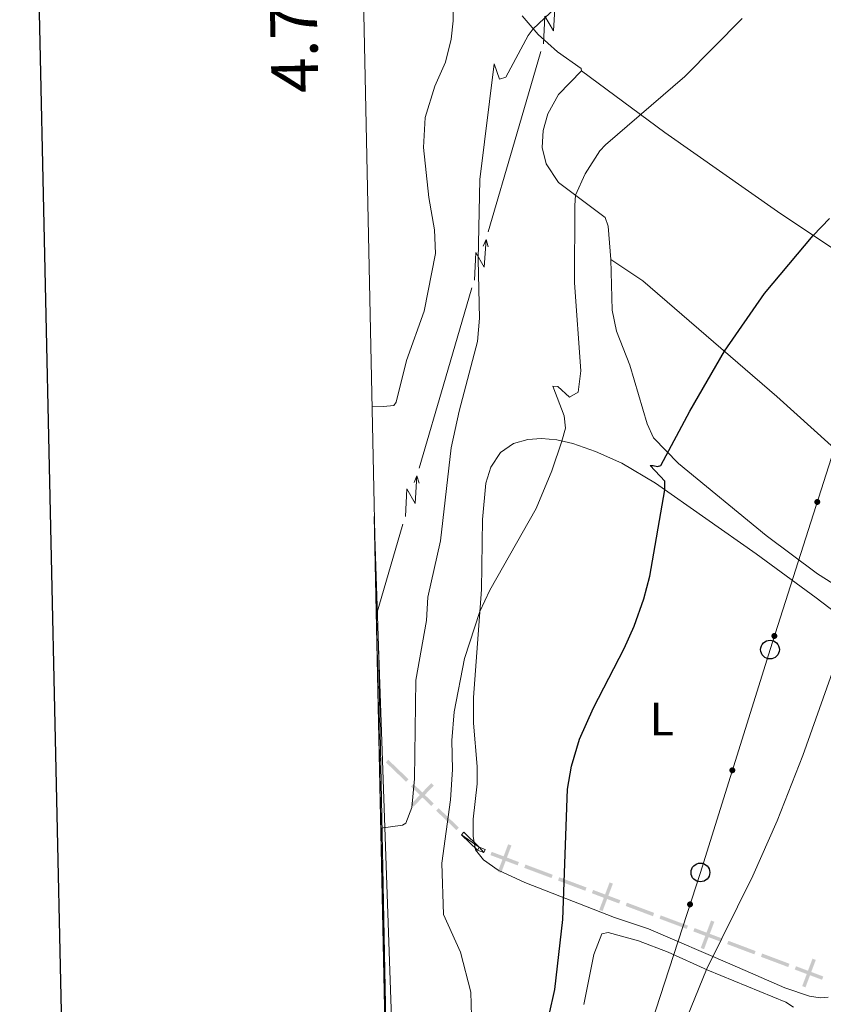
# Model space of a CAD drawing. Units: metres. Extents: x 644537 to 649054, y 713557 to 716620.
# Drawn here: x 645351 to 645522, y 715777 to 715987 of the extents above; entities that cross this region are included whole.
import ezdxf
from ezdxf.enums import TextEntityAlignment as Align

# ---------------------------------------------------------------- set-up
doc = ezdxf.new("R2010")
doc.units = ezdxf.units.M
doc.header["$MEASUREMENT"] = 0
for name, color, linetype, lineweight in [('Carátula', 7, 'Continuous', 5), ('Divisiones administrativas específicas', 7, 'Continuous', 5), ('Elementos auxiliares', 7, 'Continuous', 5), ('Entidades rústicas y varios', 7, 'Continuous', 5), ('Líneas de conducción', 7, 'Continuous', 5), ('Relieve y altimetría', 7, 'Continuous', 5), ('Viales y ferrocarril', 7, 'Continuous', 5)]:
    doc.layers.add(name, color=color, linetype=linetype, lineweight=lineweight)
doc.styles.add('Style-arial', font='arial.shx', dxfattribs={"bigfont": 'arialbig.shx'})
doc.styles.add('Style-Arial Narrow', font='txt')

# ---------------------------------------------------------------- blocks, each defined once
blk = doc.blocks.new('5PTT')
at = {"layer": 'Líneas de conducción', "color": 250, "linetype": 'Continuous', "lineweight": 25}
blk.add_circle((0.0002382684033364058, 0.0004306400660425425), 1.995000006667076, dxfattribs=at)

msp = doc.modelspace()

# ---------------------------------------------------------------- hatches: boundary and pattern name
at = {"layer": 'Líneas de conducción', "linetype": 'Continuous', "lineweight": 5, "extrusion": (0, 0, -1)}
h = msp.add_hatch(color=250, dxfattribs=at)
edge = h.paths.add_edge_path()
edge.add_arc((-645520.7090619274, 715883.851480989), 0.6403124239601228, 123.8922653159353, 483.8922653159353)
h = msp.add_hatch(color=250, dxfattribs=at)
edge = h.paths.add_edge_path()
edge.add_arc((-645511.5723940849, 715855.2784108205), 0.6403124239601228, 123.8922653159353, 483.8922653159353)
h = msp.add_hatch(color=250, dxfattribs=at)
edge = h.paths.add_edge_path()
edge.add_arc((-645502.6100732563, 715826.649294965), 0.6403124239601228, 123.5028477180919, 483.502847718092)
h = msp.add_hatch(color=250, dxfattribs=at)
edge = h.paths.add_edge_path()
edge.add_arc((-645493.5940681589, 715798.0378216545), 0.640312423960123, 124.121077553504, 484.121077553504)

# ---------------------------------------------------------------- linework, layer by layer
at = {"layer": 'Carátula', "color": 7, "linetype": 'Continuous', "lineweight": 25, "flags": 128}
msp.add_lwpolyline([(645347.25, 716330.74), (645400.44, 713916.3400000001), (648954.55, 713994.6200000001), (648901.45, 716406.03), (645347.25, 716330.74)], dxfattribs=at)
at = {"layer": 'Carátula', "color": 7, "linetype": 'Continuous', "lineweight": 5}
msp.add_3dface([(644600.3700000001, 713556.81), (649054.3700000001, 713651.1599999999), (648991.48, 716620.5), (644537.47, 716526.1599999999)], dxfattribs=at)
at = {"layer": 'Divisiones administrativas específicas', "color": 250, "linetype": 'Continuous', "lineweight": 5, "extrusion": (0, 0, -1)}
for points in [[(-645427.7740468404, 715828.5940008766, -535.76), (-645427.4400266844, 715828.5398354458, -535.76), (-645427.6539934713, 715829.3343299848, -535.76), (-645427.3199733156, 715829.2801645542, -535.76)], [(-645438.9530912943, 715823.3706578717, -532.5491668661424), (-645438.4121645442, 715823.8901751966, -532.5491668661424), (-645434.623780254, 715818.8629349526, -532.5491668661424), (-645434.082853504, 715819.3824522772, -532.5491668661424)]]:
    msp.add_solid(points, dxfattribs=at)
at = {"layer": 'Divisiones administrativas específicas', "color": 250, "linetype": 'Continuous', "lineweight": 5, "extrusion": (-0.199826615310213, 0.1919176460922253, -0.960852195153908)}
msp.add_solid([(-963362.8062319525, 29295.11157058895, 7891.657203582334), (-963362.806231952, 29301.36157058907, 7891.657203582334), (-963363.5562319525, 29295.11157058895, 7891.657203582334), (-963363.556231952, 29301.36157058907, 7891.657203582334)], dxfattribs=at)
at = {"layer": 'Divisiones administrativas específicas', "color": 250, "linetype": 'Continuous', "lineweight": 5, "extrusion": (0.1998266152689434, -0.1919176461351957, 0.960852195153908)}
msp.add_solid([(963362.8062254316, 29287.36176963896, -7891.657260978449), (963362.8062254299, 29293.61176963907, -7891.657260978449), (963363.5562254314, 29287.36176963896, -7891.657260978449), (963363.5562254298, 29293.61176963907, -7891.657260978449)], dxfattribs=at)
at = {"layer": 'Divisiones administrativas específicas', "color": 250, "linetype": 'Continuous', "lineweight": 5, "extrusion": (-0.1998266152724137, 0.1919176461419326, -0.9608521951518406)}
msp.add_solid([(-963362.8062251648, 29279.61177778238, 7891.657263562054), (-963362.8062251632, 29285.86177778238, 7891.657263562054), (-963363.5562251648, 29279.61177778238, 7891.657263562054), (-963363.5562251632, 29285.8617777825, 7891.657263562054)], dxfattribs=at)
at = {"layer": 'Divisiones administrativas específicas', "color": 250, "linetype": 'Continuous', "lineweight": 5}
for points in [[(645455.5135443714, 715810.600584992, 527.1105930432453), (645454.8115148591, 715810.8645065019, 527.1105930432453), (645453.3141984539, 715804.7503390538, 527.1105930432453), (645452.6121689412, 715805.014260564, 527.1105930432453)], [(645477.1422376544, 715802.469477551, 524.5323729893374), (645476.4402081422, 715802.733399061, 524.5323729893374), (645474.942891737, 715796.6192316129, 524.5323729893374), (645474.2408622243, 715796.8831531231, 524.5323729893374)], [(645498.7709309375, 715794.3383701101, 521.9541529354295), (645498.0689014252, 715794.6022916201, 521.9541529354295), (645496.57158502, 715788.488124172, 521.9541529354295), (645495.8695555073, 715788.7520456822, 521.9541529354295)], [(645520.3996242206, 715786.207262669, 519.3759328815215), (645519.6975947083, 715786.4711841792, 519.3759328815215), (645518.2002783031, 715780.357016731, 519.3759328815215), (645517.4982487906, 715780.6209382412, 519.3759328815215)]]:
    msp.add_solid(points, dxfattribs=at)
at = {"layer": 'Divisiones administrativas específicas', "color": 250, "linetype": 'Continuous', "lineweight": 5, "extrusion": (-0.103798512833464, 0.03902209206946393, -0.9938325538359486)}
msp.add_solid([(-897156.1835438105, -350052.9659409978, -39588.71356345243), (-897156.183543809, -350046.7159409979, -39588.71356345243), (-897156.9335438102, -350052.9659409979, -39588.71356345243), (-897156.9335438088, -350046.7159409979, -39588.71356345243)], dxfattribs=at)
at = {"layer": 'Divisiones administrativas específicas', "color": 250, "linetype": 'Continuous', "lineweight": 5, "extrusion": (0.1037985128363577, -0.03902209205761, 0.9938325538361118)}
for points in [[(897156.1835053266, -350060.7160384593, 39588.71357380537), (897156.1835053258, -350054.4660384592, 39588.71357380537), (897156.9335053263, -350060.7160384593, 39588.71357380537), (897156.9335053258, -350054.4660384591, 39588.71357380537)], [(897156.1835053291, -350083.9660384589, 39588.71357380529), (897156.1835053283, -350077.716038459, 39588.71357380529), (897156.9335053288, -350083.966038459, 39588.71357380529), (897156.9335053283, -350077.716038459, 39588.71357380529)]]:
    msp.add_solid(points, dxfattribs=at)
at = {"layer": 'Divisiones administrativas específicas', "color": 250, "linetype": 'Continuous', "lineweight": 5, "extrusion": (-0.10379851283771, 0.03902209205811841, -0.9938325538359506)}
msp.add_solid([(-897156.1835053274, -350068.4660384015, -39588.71357431422), (-897156.1835053267, -350062.2160384015, -39588.71357431422), (-897156.9335053274, -350068.4660384015, -39588.71357431422), (-897156.9335053266, -350062.2160384015, -39588.71357431422)], dxfattribs=at)
at = {"layer": 'Divisiones administrativas específicas', "color": 250, "linetype": 'Continuous', "lineweight": 5, "extrusion": (-0.1037985128363577, 0.03902209205761006, -0.9938325538361118)}
msp.add_solid([(-897156.1835053285, -350076.2160384586, -39588.71357380527), (-897156.183505328, -350069.9660384586, -39588.71357380527), (-897156.9335053285, -350076.2160384586, -39588.71357380527), (-897156.9335053277, -350069.9660384586, -39588.71357380527)], dxfattribs=at)
at = {"layer": 'Divisiones administrativas específicas', "color": 250, "linetype": 'Continuous', "lineweight": 5, "extrusion": (0.1037985128299511, -0.03902209208962666, 0.9938325538355238)}
for points in [[(897156.1836077096, -350091.7157791569, 39588.71354675229), (897156.183607707, -350085.4657791569, 39588.71354675229), (897156.9336077095, -350091.7157791568, 39588.71354675229), (897156.933607707, -350085.465779157, 39588.71354675229)], [(897156.1836077216, -350122.7157791567, 39588.71354675235), (897156.183607719, -350116.4657791567, 39588.71354675235), (897156.9336077215, -350122.7157791565, 39588.71354675235), (897156.933607719, -350116.4657791566, 39588.71354675235)]]:
    msp.add_solid(points, dxfattribs=at)
at = {"layer": 'Divisiones administrativas específicas', "color": 250, "linetype": 'Continuous', "lineweight": 5, "extrusion": (0.1037985128299679, -0.03902209208963299, 0.9938325538355218)}
msp.add_solid([(897156.1836077125, -350099.4657791562, 39588.71354675863), (897156.18360771, -350093.2157791562, 39588.71354675863), (897156.9336077124, -350099.465779156, 39588.71354675863), (897156.9336077101, -350093.2157791561, 39588.71354675863)], dxfattribs=at)
at = {"layer": 'Divisiones administrativas específicas', "color": 250, "linetype": 'Continuous', "lineweight": 5, "extrusion": (0.1037985128257051, -0.03902209210097222, 0.9938325538355217)}
msp.add_solid([(897156.1836462058, -350107.2156817527, 39588.71353589045), (897156.1836462026, -350100.9656817527, 39588.71353589045), (897156.9336462055, -350107.2156817525, 39588.71353589045), (897156.9336462024, -350100.9656817525, 39588.71353589045)], dxfattribs=at)
at = {"layer": 'Divisiones administrativas específicas', "color": 250, "linetype": 'Continuous', "lineweight": 5, "extrusion": (0.1037985128286156, -0.0390220920891246, 0.9938325538356829)}
msp.add_solid([(897156.1836077187, -350114.9657792135, 39588.7135462497), (897156.1836077161, -350108.7157792135, 39588.7135462497), (897156.9336077184, -350114.9657792134, 39588.7135462497), (897156.9336077162, -350108.7157792135, 39588.7135462497)], dxfattribs=at)
at = {"layer": 'Elementos auxiliares', "color": 250, "linetype": 'Continuous', "lineweight": 5}
msp.add_3dface([(648886.74, 714041.48), (645466.31, 713969.03), (645417.8800000001, 716282.4299999999), (648837.1799999999, 716354.8900000001)], dxfattribs=at)
at = {"layer": 'Entidades rústicas y varios', "color": 92, "linetype": 'Continuous', "lineweight": 5}
for points in [[(645470.47, 715975.75, 532.33), (645470.4099999999, 715976.25, 532.38), (645465.3500000001, 715979.8500000001, 533.35), (645461.21, 715983.53, 534.69), (645457.8300000001, 715987.48, 535.7)], [(645476.6799999999, 715935.54, 528.5), (645476.1699999999, 715942.6400000001, 528.9), (645475.52, 715944.49, 529.16), (645465.5800000001, 715951.99, 530.47), (645462.9099999999, 715955.9199999999, 531.2), (645462.0900000001, 715959.44, 531.46), (645462.27, 715963.0700000001, 531.72), (645463.28, 715966.6100000001, 531.96), (645465.5700000001, 715970.73, 532.1), (645470.47, 715975.75, 532.33)], [(645622.9099999999, 715872.1200000001, 519.41), (645608.4199999999, 715880.73, 519.74), (645596.49, 715888.3, 520.14), (645571.0800000001, 715905.6100000001, 520.75), (645561.5900000001, 715912.6200000001, 521.22), (645549.9099999999, 715920.6000000001, 522.02), (645512.2, 715945.79, 525.76), (645488.24, 715962.6300000001, 529.08), (645470.47, 715975.75, 532.33)], [(645588.3200000001, 715839.05, 518.15), (645578.6499999999, 715830.3, 518.05), (645577.97, 715830.1200000001, 518.07), (645577, 715830.22, 518.07), (645574.51, 715831.71, 518.14), (645571.8999999999, 715834.8800000001, 518.24), (645569.5800000001, 715838.8500000001, 518.3100000000001), (645567.51, 715841.2, 518.28), (645564.06, 715844.0700000001, 518.35), (645547.74, 715853.3, 518.99), (645537.52, 715857.95, 519.53), (645520.79, 715868.53, 520.82), (645509.79, 715876.73, 522.19), (645491.1399999999, 715892.05, 524.59), (645485.77, 715897.53, 525.51), (645484.46, 715900.48, 525.88), (645480.72, 715913.05, 527.16), (645477.9299999999, 715920.28, 527.63), (645476.99, 715924.74, 527.88), (645476.6799999999, 715935.54, 528.5)], [(645476.6799999999, 715935.54, 528.5), (645483.51, 715931, 527.61), (645512.1200000001, 715906.3200000001, 523.32), (645523.6499999999, 715895.9199999999, 522.05), (645536.76, 715885.1100000001, 520.78), (645564.6799999999, 715861.3300000001, 518.95), (645589.3700000001, 715839.99, 518.16)], [(645523.03, 715778.24, 517.97), (645521.3, 715778.1499999999, 518), (645519.03, 715778.47, 518.09), (645513.79, 715780.28, 518.42), (645502.54, 715785.1499999999, 519.57), (645484.72, 715792.8, 522.14), (645477.47, 715795.23, 523.2), (645458.3600000001, 715802.74, 526.4), (645452.6699999999, 715805.31, 527.29), (645449.55, 715807.53, 527.6), (645447.8700000001, 715809.71, 527.9300000000001), (645447.3300000001, 715812.5, 527.95), (645447.3300000001, 715816.24, 527.95), (645448.19, 715823.75, 527.83), (645448.23, 715827.46, 527.8100000000001), (645447.3899999999, 715836.6799999999, 528.12), (645447.4199999999, 715842.19, 528.73), (645449.1599999999, 715865.22, 530.33), (645449.3300000001, 715880.0800000001, 531.32), (645450.04, 715887.8300000001, 531.88), (645451.1399999999, 715891.29, 531.95), (645453.1799999999, 715894.4099999999, 531.98), (645455.95, 715896.3300000001, 531.79), (645459.03, 715897.1699999999, 531.48), (645461.9099999999, 715897.3900000001, 530.99), (645465.1799999999, 715897.0800000001, 530.24), (645468.5700000001, 715896.3400000001, 529.51), (645473.4199999999, 715894.6200000001, 528.23), (645479.02, 715892.1400000001, 526.85), (645486.26, 715887.8600000001, 525.29), (645507.69, 715872.76, 522.16), (645520.48, 715863.44, 520.75), (645531.56, 715854.9199999999, 519.64)], [(645470.9199999999, 715776.6799999999, 523.01), (645473.0900000001, 715787.3700000001, 523.13), (645474.79, 715791.77, 522.94), (645476.1100000001, 715792.06, 522.94), (645482.6300000001, 715790.27, 522.37), (645488.94, 715787.8600000001, 521.4300000000001), (645497.4099999999, 715784.01, 519.95), (645514.04, 715777.1699999999, 518.44), (645515.6499999999, 715776.1000000001, 518.23)]]:
    msp.add_polyline3d(points, dxfattribs=at)
at = {"layer": 'Líneas de conducción', "color": 6, "linetype": 'Continuous', "lineweight": 5}
for p, q in [((645456.1901671563, 715960.667072322, 538.1006725375378), (645461.8035323289, 715979.862705145, 538.2341339732593)), ((645450.5768019836, 715941.4714394987, 537.9672111018162), (645456.1901671563, 715960.667072322, 538.1006725375378)), ((645441.4550835781, 715910.278536161, 537.7503362687689), (645447.0684487508, 715929.4741689842, 537.8837977044903)), ((645435.8417184055, 715891.0829033377, 537.6168748330474), (645441.4550835781, 715910.278536161, 537.7503362687689)), ((645426.72, 715859.8900000001, 537.4), (645432.3333651726, 715879.0856328232, 537.5334614357215))]:
    msp.add_line(p, q, dxfattribs=at)
at = {"layer": 'Líneas de conducción', "color": 6, "linetype": 'Continuous', "lineweight": 5, "extrusion": (0.7487213581623768, 0.6602197775195566, 0.05938158976916179), "flags": 128}
for points, elevation in [([(110117.957547547, -56267.64911653977), (110122.202839035, -56336.64587122033), (110118.6482227068, -56324.67474647121), (110122.805121378, -56394.86866283086)], 956012.3403874874), ([(110089.9094730637, -56265.36358107212), (110094.1547645517, -56334.36033575266), (110090.6001482235, -56322.38921100354), (110094.7570468948, -56392.58312736319)], 955968.0196040401), ([(110061.8613985804, -56263.07804560446), (110066.1066900686, -56332.07480028499), (110062.5520737402, -56320.10367553588), (110066.7089724115, -56390.29759189553)], 955923.6988205925)]:
    msp.add_lwpolyline(points, dxfattribs=dict(at, elevation=elevation))
at = {"layer": 'Líneas de conducción', "color": 6, "linetype": 'Continuous', "lineweight": 5, "extrusion": (0.3951958010559828, 0.9185186649916731, 0.01198919887375734), "flags": 128}
for points, elevation in [([(-309943.8516694679, -10342.32660924008), (-309943.8516694679, -10469.33078654963)], 912688.9039490308), ([(-309950.2310165863, -10342.05216558069), (-309950.2310165864, -10469.05634289024)], 912636.7936946558)]:
    msp.add_lwpolyline(points, dxfattribs=dict(at, elevation=elevation))
at = {"layer": 'Líneas de conducción', "color": 6, "linetype": 'Continuous', "lineweight": 5, "extrusion": (-0.2751038596923224, 0.9610605330506532, 0.02608674365997879), "flags": 128}
for points, elevation in [([(-817552.6526433595, -12721.03980474771), (-817552.6526433593, -12783.96121797463)], 510509.7169874983), ([(-817524.619715217, -12720.23208703954), (-817524.619715217, -12783.15350026645)], 510465.3350933085)]:
    msp.add_lwpolyline(points, dxfattribs=dict(at, elevation=elevation))
at = {"layer": 'Líneas de conducción', "color": 250, "linetype": 'Continuous', "lineweight": 5}
msp.add_polyline3d([(645431.8899999999, 715613.3, 525.03), (645449.3400000001, 715662, 521.75), (645467.21, 715710.3600000001, 520.36), (645479.6399999999, 715755, 520.53), (645495.8, 715804.8500000001, 521.3100000000001), (645510.6399999999, 715852.3700000001, 521.64), (645525.8800000001, 715900.03, 522.17), (645541.0800000001, 715947.03, 524.21), (645556.0900000001, 715994.9099999999, 526.98), (645571.29, 716042.3300000001, 529.82), (645587.0900000001, 716092.76, 531.94), (645602.8300000001, 716139, 537.2), (645618.31, 716187.19, 543.38), (645632.8700000001, 716233.54, 550.2), (645656.97, 716287.5, 561.3000000000001)], dxfattribs=at)
at = {"layer": 'Relieve y altimetría', "color": 30, "linetype": 'Continuous', "lineweight": 5, "flags": 128}
for points, elevation in [([(645425.79, 715904.29), (645428.23, 715904.22), (645430.45, 715904.3999999999), (645430.96, 715905.1200000001), (645433.1200000001, 715914.03), (645436.9099999999, 715924.53), (645439.31, 715936.8400000001), (645439.1200000001, 715941.8400000001), (645437.9299999999, 715948.76), (645436.77, 715959.46), (645437.1200000001, 715965.8500000001), (645439.21, 715972.54), (645441.4299999999, 715977.6200000001), (645442.6499999999, 715982.5), (645443.1100000001, 715986.46), (645442.9199999999, 715994.44)], 540), ([(645427.6799999999, 715814.3300000001), (645432.31, 715814.9099999999), (645432.98, 715815.3800000001), (645434.29, 715818.6699999999), (645434.8400000001, 715824.8200000001), (645435.1599999999, 715845.8200000001), (645437.4299999999, 715858.56), (645437.71, 715863.56), (645440.4199999999, 715875.55), (645442.6399999999, 715895.3900000001), (645444.3400000001, 715903.22), (645448.3, 715918.05), (645448.7, 715923.03), (645448.3999999999, 715935.47), (645448.74, 715952.6000000001), (645451.8500000001, 715977.24), (645452.96, 715974.02), (645454.3, 715974.45), (645459.0700000001, 715983.31), (645460.1699999999, 715984.74), (645468.53, 715992.69)], 535), ([(645447.05, 715771.6799999999), (645446.8500000001, 715779.3400000001), (645444.6699999999, 715787.8400000001), (645441.02, 715795.9099999999), (645440.6799999999, 715806.8500000001), (645442.54, 715820.3500000001), (645442.9199999999, 715826.8300000001), (645442.8300000001, 715833.01), (645443.3300000001, 715839.0800000001), (645445.54, 715850.5), (645448.8, 715860.47), (645450.8899999999, 715865.03), (645460.76, 715882.44), (645464.1100000001, 715890.51), (645466.29, 715896.8400000001), (645467.02, 715899.55), (645466.75, 715902.2), (645464.3600000001, 715908.52), (645465.4199999999, 715908.48), (645467.8600000001, 715906.1599999999), (645469.73, 715907.24), (645470.31, 715911.78), (645468.97, 715930.5900000001), (645469.02, 715947.0700000001), (645469.1499999999, 715949.3), (645471.22, 715953.8300000001), (645474.3899999999, 715958.74), (645475.5800000001, 715959.99), (645492.47, 715974.5700000001), (645504.6799999999, 715986.96)], 530), ([(645485.75, 715756.2), (645497.1200000001, 715784.1400000001), (645506.97, 715804.1100000001), (645512.1599999999, 715815.8300000001), (645517.6100000001, 715829.8), (645525.54, 715852.01)], 520)]:
    msp.add_lwpolyline(points, dxfattribs=dict(at, elevation=elevation))
at = {"layer": 'Relieve y altimetría', "color": 30, "linetype": 'Continuous', "lineweight": 25, "elevation": 525, "flags": 128}
msp.add_lwpolyline([(645463.5700000001, 715774.49), (645464.73, 715779.9199999999), (645466.46, 715794.8300000001), (645467.44, 715822.5900000001), (645468.3300000001, 715827.51), (645470.05, 715833.28), (645473.04, 715839.94), (645479.55, 715852.5700000001), (645481.6799999999, 715857.3400000001), (645483.72, 715863.1799999999), (645485, 715868.04), (645488.25, 715886.46), (645488.22, 715888.28), (645485.1100000001, 715891.5900000001), (645485.76, 715891.6000000001), (645486.6399999999, 715891.3800000001), (645487.3500000001, 715891.6300000001), (645493.55, 715903.24), (645500.9199999999, 715915.98), (645509.45, 715928.3200000001), (645519.8600000001, 715940.6699999999), (645523.3400000001, 715944.29)], dxfattribs=at)
at = {"layer": 'Viales y ferrocarril', "color": 250, "linetype": 'Continuous', "lineweight": 15}
msp.add_polyline3d([(645431.52, 715631, 526.0600000000001), (645432.5, 715637.1599999999, 526.4300000000001), (645433.6000000001, 715650.9299999999, 527.17), (645433.8200000001, 715658.3200000001, 527.4), (645432.19, 715708.5700000001, 529.5), (645427.1499999999, 715853.1499999999, 537), (645426.28, 715880.73, 538.62)], dxfattribs=at)

# ---------------------------------------------------------------- block references
at = {"layer": 'Líneas de conducción', "color": 250, "linetype": 'Continuous', "lineweight": 25}
for p in [(645510.6399999999, 715852.3700000001, 521.64), (645495.8, 715804.8500000001, 521.3100000000001)]:
    msp.add_blockref('5PTT', p, dxfattribs=at)

# ---------------------------------------------------------------- texts
at = {"layer": 'Carátula', "color": 7, "linetype": 'Continuous', "lineweight": 5, "style": 'Style-arial'}
msp.add_text('4.716.000', height=10.00002, rotation=91.19928646788986, dxfattribs=at).set_placement((645413.7636070808, 716001.4214824613), align=Align.CENTER)
at = {"layer": 'Entidades rústicas y varios', "color": 92, "linetype": 'Continuous', "lineweight": 5, "style": 'Style-Arial Narrow'}
msp.add_text('L', height=7.000020000000001, dxfattribs=at).set_placement((645487.5531652174, 715837.5700099999, 523.42), align=Align.MIDDLE_CENTER)

# ---------------------------------------------------------------- meshes
at = {"layer": 'Divisiones administrativas específicas', "color": 250, "linetype": 'Continuous', "lineweight": 5}
mesh = msp.add_polyface(dxfattribs=at)
corners = [(645449.6312135733, 715809.0753094875, 527.6234647743927), (645448.2458581834, 715809.5961210472, 527.7800000000434), (645444.8372335879, 715812.8698351502, 529.120531154554), (645445.356750913, 715813.4107619007, 529.1205311545423), (645448.6541418165, 715810.2438789532, 527.7800000000749), (645449.8951350825, 715809.7773390007, 527.6234647744805)]
mesh.append_faces([[corners[k] for k in face] for face in [(4, 2, 3), (0, 4, 5)]], dxfattribs={"vtx0": -1, "color": 250})
mesh.append_faces([[corners[k] for k in face] for face in [(2, 4, 1), (1, 4, 0)]], dxfattribs={"vtx0": -1, "vtx1": -1, "color": 250})
at = {"layer": 'Viales y ferrocarril', "color": 20, "linetype": 'Continuous', "lineweight": 5}
mesh = msp.add_polyface(dxfattribs=at)
corners = [(645431.5199999998, 715631, 526.0599999999964), (645426.28, 715880.7300000002, 538.6200000000154), (645427.1499999999, 715853.1499999999, 537.0000000000036), (645432.19, 715708.5700000001, 529.5000000000157), (645433.8200000001, 715658.3200000001, 527.4000000000092), (645433.6000000001, 715650.9299999999, 527.1699999999898), (645432.4999999998, 715637.1600000001, 526.4300000000142)]
mesh.append_faces([[corners[k] for k in face] for face in [(2, 0, 1), (0, 5, 6)]], dxfattribs={"vtx0": -1, "color": 20})
mesh.append_faces([[corners[k] for k in face] for face in [(0, 2, 3), (0, 3, 4), (0, 4, 5)]], dxfattribs={"vtx0": -1, "vtx2": -1, "color": 20})

doc.saveas('drawing.dxf')
